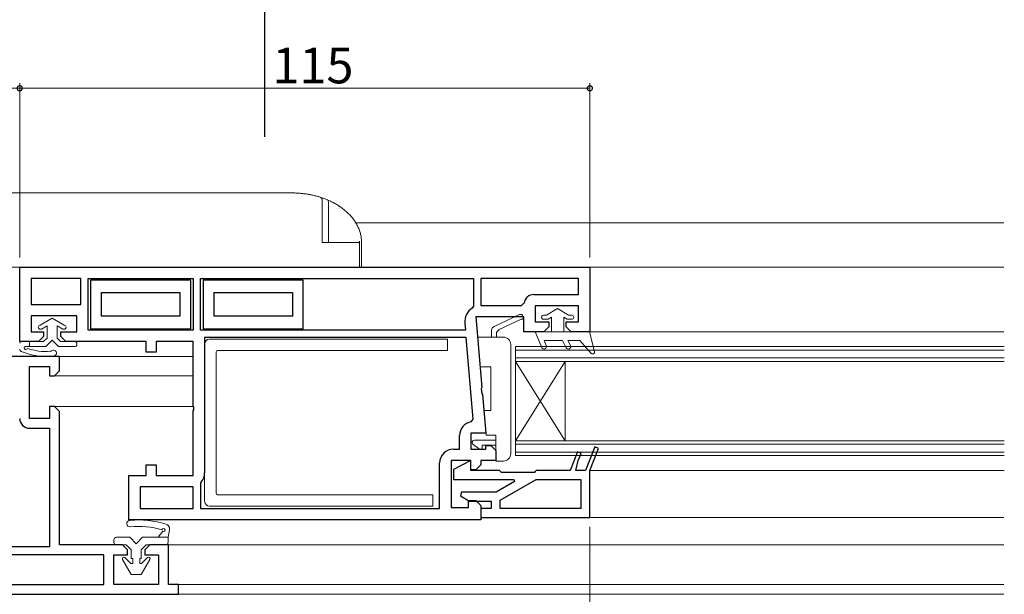
# Model space of a CAD drawing. Extents: x 0 to 990, y 0 to 1603.
# Drawn here: x 305 to 504, y 277 to 393 of the extents above; entities that cross this region are included whole.
import ezdxf

# ---------------------------------------------------------------- set-up
doc = ezdxf.new("R2010")
doc.units = 0
for name, color, linetype, lineweight in [('YKK_11', 7, 'CONTINUOUS', 30), ('YKK_12', 2, 'CONTINUOUS', 13), ('YKK_13', 4, 'CONTINUOUS', 13), ('YKK_D', 6, 'CONTINUOUS', 13)]:
    doc.layers.add(name, color=color, linetype=linetype, lineweight=lineweight)
doc.styles.get("Standard").update_dxf_attribs({"font": 'txt', "bigfont": 'BIGFONT'})

msp = doc.modelspace()

# ---------------------------------------------------------------- linework, layer by layer
at = {"layer": 'YKK_11', "color": 0, "linetype": 'ByBlock', "lineweight": -2}
for p, q in [((305, 343), (420, 343)), ((305, 328), (305, 343)), ((420, 343), (420, 330)), ((317.3, 340.7), (307.3, 340.7)), ((307.3, 340.7), (307.3, 335.5)), ((317.3, 335.5), (317.3, 340.7)), ((318.8, 330.3), (318.8, 340.7)), ((318.8, 340.7), (340, 340.7)), ((340, 340.7), (340, 330.3)), ((341.5, 340.7), (396.5, 340.7)), ((341.5, 330.3), (341.5, 340.7)), ((341.5, 340.7), (396.5, 340.7)), ((396.5, 340.7), (396.5, 335.18)), ((417.7, 340.7), (398, 340.7)), ((398, 340.7), (398, 335.3)), ((417.7, 340.7), (398, 340.7)), ((417.7, 337.5), (417.7, 340.7)), ((406.22, 335.3), (406.71, 335.74)), ((408.7, 337.5), (417.7, 337.5)), ((307.3, 335.5), (317.3, 335.5)), ((307.3, 335.5), (317.3, 335.5)), ((396.5, 335.18), (396.27, 334.76)), ((398, 335.3), (406.22, 335.3)), ((417.7, 335.2), (409, 335.2)), ((409, 335.2), (409, 332)), ((417.7, 332), (417.7, 335.2)), ((316.5, 333.2), (307.3, 333.2)), ((307.3, 333.2), (307.3, 330)), ((316.5, 330), (316.5, 333.2)), ((394.79, 331.71), (394.91, 330.3)), ((406.7, 333), (396.99, 333)), ((396.99, 333), (398.23, 318.74)), ((406.7, 330), (406.7, 333)), ((409, 332), (411.7, 332)), ((411.7, 332), (411.7, 331)), ((415.2, 331), (415.2, 332)), ((415.2, 332), (417.7, 332)), ((307.3, 330), (309.8, 330)), ((309.8, 330), (309.8, 329)), ((313.3, 329), (313.3, 330)), ((313.3, 330), (316.5, 330)), ((340, 330.3), (318.8, 330.3)), ((340, 330.3), (318.8, 330.3)), ((394.91, 330.3), (341.5, 330.3)), ((410.7, 330), (406.7, 330)), ((411.7, 331), (410.7, 330)), ((416.2, 330), (415.2, 331)), ((420, 330), (416.2, 330)), ((308.8, 328), (305, 328)), ((309.8, 329), (308.8, 328)), ((314.3, 328), (313.3, 329)), ((330.5, 328), (314.3, 328)), ((330.5, 325.9), (330.5, 328)), ((340, 328), (332.5, 328)), ((332.5, 328), (332.5, 325.9)), ((340, 314.96), (340, 328)), ((395.05, 328.8), (342.3, 328.8)), ((342.3, 328.8), (342.3, 301.5)), ((395.05, 328.8), (342.3, 328.8)), ((396.49, 312.34), (395.05, 328.8)), ((332.5, 325.9), (330.5, 325.9)), ((398.23, 318.74), (398.07, 318.44)), ((398.07, 318.44), (398.2, 317.51)), ((398.2, 317.51), (398.36, 317.33)), ((398.36, 317.33), (399.04, 309.5)), ((340.12, 314.77), (340, 314.96)), ((340, 314.04), (340.12, 314.22)), ((340, 301), (340, 314.04)), ((340.12, 314.22), (340.12, 314.77)), ((396.07, 311.8), (396.49, 312.34)), ((393.7, 306.3), (393.7, 309.03)), ((399.04, 309.5), (396, 309.5)), ((396, 309.5), (396, 306.3)), ((392.5, 306.3), (393.7, 306.3)), ((396, 306.3), (399, 306.3)), ((399, 306.3), (399, 307)), ((399, 307), (400, 307)), ((400, 307), (401, 305.99)), ((401, 305.99), (401, 304)), ((396, 304), (392, 304)), ((392, 304), (392, 294.5)), ((396, 302.1), (396, 304)), ((401, 304), (398, 304)), ((398, 304), (398, 303.1)), ((330.5, 301), (330.5, 303.1)), ((330.5, 303.1), (332.5, 303.1)), ((332.5, 303.1), (332.5, 301)), ((389.7, 294.3), (389.7, 303.5)), ((397, 302.1), (396, 302.1)), ((398, 303.1), (397, 302.1)), ((327, 292), (327, 301)), ((327, 301), (330.5, 301)), ((332.5, 301), (340, 301)), ((340, 298.7), (329.3, 298.7)), ((329.3, 298.7), (329.3, 294.3)), ((340, 294.3), (340, 298.7)), ((341.62, 299.67), (341.5, 299.34)), ((341.5, 299.34), (341.5, 294.3)), ((395.5, 294.5), (395.5, 295.9)), ((395.5, 295.9), (397, 295.9)), ((397, 295.9), (398, 294.9)), ((329.3, 294.3), (340, 294.3)), ((329.3, 294.3), (340, 294.3)), ((341.5, 294.3), (389.7, 294.3)), ((392, 294.5), (395.5, 294.5)), ((398, 294.9), (398, 292)), ((398, 292), (327, 292))]:
    msp.add_line(p, q, dxfattribs=at)
at = {"layer": 'YKK_11', "color": 0, "linetype": 'ByBlock', "lineweight": -2, "ltscale": 0.5}
for p, q in [((339.5, 340.4), (319.3, 340.4)), ((319.3, 340.4), (319.3, 330.6)), ((339.5, 330.6), (339.5, 340.4)), ((362.2, 340.4), (342, 340.4)), ((342, 340.4), (342, 330.6)), ((362.2, 330.6), (362.2, 340.4)), ((321.5, 337.9), (337.3, 337.9)), ((321.5, 333.1), (321.5, 337.9)), ((337.3, 337.9), (337.3, 333.1)), ((344.2, 337.9), (360, 337.9)), ((344.2, 333.1), (344.2, 337.9)), ((360, 337.9), (360, 333.1)), ((337.3, 333.1), (321.5, 333.1)), ((360, 333.1), (344.2, 333.1)), ((319.3, 330.6), (339.5, 330.6)), ((342, 330.6), (362.2, 330.6)), ((313, 325), (283.41, 325)), ((313, 322.1), (313, 325)), ((307, 312.5), (307, 323)), ((307, 323), (311, 323)), ((311, 323), (311, 321.1)), ((312, 321.1), (313, 322.1)), ((311, 321.1), (312, 321.1)), ((312, 314.9), (311, 314.9)), ((311, 314.9), (311, 312.5)), ((313, 313.9), (312, 314.9)), ((313, 287), (313, 313.9)), ((311, 312.5), (307, 312.5)), ((307, 310.5), (311, 310.5)), ((311, 310.5), (311, 286.6)), ((421.03, 306.75), (419.14, 302)), ((420, 302), (421.77, 306.45)), ((421.77, 306.45), (421.03, 306.75)), ((396, 304), (392.5, 302.2)), ((396, 302), (396, 304)), ((417.49, 305.75), (416, 302)), ((417.2, 302), (417.66, 304)), ((418.24, 305.45), (417.49, 305.75)), ((417.66, 304), (418.24, 305.45)), ((392.5, 302.2), (392.5, 300.2)), ((401.8, 302), (396, 302)), ((402, 301.8), (401.8, 302)), ((409.2, 302), (409, 301.8)), ((416, 302), (409.2, 302)), ((419.14, 302), (417.2, 302)), ((420, 292.5), (420, 302)), ((392.5, 300.2), (404.69, 300.2)), ((401.9, 296), (409.17, 300.2)), ((402.2, 301.6), (402, 301.8)), ((408.8, 301.6), (402.2, 301.6)), ((404.69, 300.2), (404.8, 299.75)), ((409, 301.8), (408.8, 301.6)), ((409.17, 300.2), (418.2, 300.2)), ((418.2, 300.2), (418.2, 294.3)), ((404.8, 299.75), (401.07, 297.6)), ((394.12, 297.6), (393.92, 296.86)), ((393.92, 296.86), (395.75, 295.8)), ((401.07, 297.6), (394.12, 297.6)), ((401.9, 294.3), (401.9, 296)), ((395.75, 295.8), (400.1, 295.8)), ((400.1, 294.3), (398, 294.3)), ((398, 294.3), (398, 292.5)), ((400.1, 295.8), (400.1, 294.3)), ((418.2, 294.3), (401.9, 294.3)), ((418.2, 294.3), (401.9, 294.3)), ((398, 292.5), (420, 292.5)), ((311, 286.6), (289, 286.6)), ((325.75, 287), (313, 287)), ((326.75, 286), (325.75, 287)), ((326.75, 285), (326.75, 286)), ((331.25, 287), (330.25, 286)), ((330.25, 286), (330.25, 285)), ((335, 287), (331.25, 287)), ((335, 279), (335, 287)), ((322, 285), (289, 285)), ((322, 279), (322, 285)), ((324, 279), (324, 285)), ((324, 285), (326.75, 285)), ((330.25, 285), (333, 285)), ((333, 285), (333, 279)), ((289, 279), (322, 279)), ((289, 279), (322, 279)), ((333, 279), (324, 279)), ((337, 279), (335, 279)), ((337, 277), (337, 279)), ((289, 277), (337, 277))]:
    msp.add_line(p, q, dxfattribs=at)
at = {"layer": 'YKK_11', "color": 0, "linetype": 'ByBlock', "lineweight": -2}
for centre, radius, start, end in [((408.7, 335.5), 2, 90, 173.1079), ((398.08, 332), 3.3, 123.1477, 185), ((396.5, 309.03), 2.8, 98.9363, 180), ((392.5, 303.5), 2.8, 90, 180), ((339.5, 301.5), 2.8, 319.251, 0)]:
    msp.add_arc(centre, radius, start, end, dxfattribs=at)
at = {"layer": 'YKK_11', "color": 0, "linetype": 'ByBlock', "lineweight": -2, "ltscale": 0.5}
msp.add_arc((307, 312.5), 2, 180, 270, dxfattribs=at)
at = {"layer": 'YKK_12', "linetype": 'ByBlock', "lineweight": -2, "ltscale": 1.5}
msp.add_line((354.45, 369.29), (354.45, 631.55), dxfattribs=at)
at = {"layer": 'YKK_12', "linetype": 'Continuous', "lineweight": 13, "ltscale": 1.5}
for p, q in [((503.5, 352), (372.76, 352)), ((419.05, 343), (503.5, 343)), ((503.5, 330), (419.05, 330)), ((340, 325), (312.5, 325)), ((311.79, 321.1), (340, 321.1)), ((340, 314.9), (311.5, 314.9)), ((420, 302), (503.59, 302)), ((419.05, 292.5), (503.5, 292.5)), ((503.5, 287), (334.5, 287)), ((503.5, 279), (336.5, 279)), ((503.5, 277), (336.5, 277))]:
    msp.add_line(p, q, dxfattribs=at)
at = {"layer": 'YKK_12', "linetype": 'Continuous', "lineweight": 13, "ltscale": 0.5}
for p, q in [((405, 327), (405, 305)), ((405, 327), (503.59, 327)), ((405, 326.3), (503.59, 326.3)), ((405, 324.7), (503.59, 324.7)), ((405, 324), (415, 308)), ((405, 308), (415, 324)), ((405, 324), (503.59, 324)), ((415, 324), (415, 308)), ((405, 308), (503.59, 308)), ((405, 307.3), (503.59, 307.3)), ((405, 305.7), (503.59, 305.7)), ((405, 305), (503.59, 305))]:
    msp.add_line(p, q, dxfattribs=at)
at = {"layer": 'YKK_13', "linetype": 'Continuous', "lineweight": 13, "ltscale": 1.5}
for p, q in [((302.35, 358), (359.95, 358)), ((366.01, 348), (366.01, 356.58)), ((367.26, 348), (367.26, 356.19)), ((366.01, 348), (373.25, 348)), ((366.01, 348), (373.25, 348)), ((373.55, 343), (373.55, 348.3)), ((373.95, 343.3), (373.95, 348)), ((300.97, 343), (373.55, 343)), ((373.25, 343), (373.65, 343)), ((413.5, 334.7), (411.28, 333.3)), ((413.5, 334.7), (415.72, 333.3)), ((311.55, 332.7), (309.12, 331.3)), ((311.55, 332.7), (313.97, 331.3)), ((405.83, 333.45), (400.72, 331.07)), ((401.72, 330.43), (406.16, 332.5)), ((406.05, 333.5), (406.05, 333.5)), ((406.55, 332.5), (406.16, 332.5)), ((406.55, 332.5), (406.55, 333)), ((410.65, 333.3), (411.28, 333.3)), ((411.4, 332.5), (410.65, 332.5)), ((411.6, 332.55), (412.25, 332.93)), ((412.25, 332.93), (412.25, 330)), ((414.75, 330), (414.75, 332.93)), ((415.4, 332.55), (414.75, 332.93)), ((416.35, 332.5), (415.6, 332.5)), ((415.72, 333.3), (416.35, 333.3)), ((309.15, 330.5), (309.26, 330.5)), ((309.41, 330.54), (310.55, 331.2)), ((310.55, 328.71), (310.55, 331.2)), ((313.69, 330.54), (312.55, 331.2)), ((312.55, 331.2), (312.55, 328.71)), ((313.84, 330.5), (313.95, 330.5)), ((400.15, 328.9), (400.15, 330.16)), ((410.29, 326.8), (408.95, 330)), ((419.95, 330), (408.95, 330)), ((420.94, 325.99), (419.95, 330)), ((309.83, 328), (305.3, 328)), ((307, 328), (307, 327)), ((309.83, 328), (310.55, 328.71)), ((311.55, 328.3), (310.25, 327)), ((311.55, 328.3), (312.85, 327)), ((313.26, 328), (312.55, 328.71)), ((316.2, 328), (313.26, 328)), ((316.5, 327.7), (316.5, 327.3)), ((343.3, 328.5), (391.3, 328.5)), ((391.3, 326.2), (391.3, 328.5)), ((402.55, 328.9), (397.35, 328.9)), ((401.15, 328.9), (401.15, 329.52)), ((411.21, 327.19), (410.79, 328.2)), ((410.79, 328.2), (414.45, 328.2)), ((414.45, 328.2), (415.21, 326.76)), ((415.58, 328.2), (416.09, 327.23)), ((415.58, 328.2), (417.95, 328.2)), ((420.25, 325.63), (417.95, 328.2)), ((306.2, 327), (310.25, 327)), ((312.85, 327), (316.2, 327)), ((342.3, 295.8), (342.3, 326.5)), ((344.6, 325.9), (344.6, 297.4)), ((344.9, 326.2), (391.3, 326.2)), ((404.05, 305.4), (404.05, 327.4)), ((397.87, 322.9), (400.05, 322.9)), ((400.05, 322.9), (400.05, 314.1)), ((400.05, 314.1), (398.64, 314.1)), ((398.64, 314.1), (399.08, 309.1)), ((401.05, 308.1), (396.75, 308.1)), ((401.05, 309.1), (399.08, 309.1)), ((401.05, 309.1), (401.05, 303.9)), ((396.25, 307.61), (396.25, 307.6)), ((397.75, 306.3), (396.46, 307.2)), ((397.75, 306.3), (398.25, 306.3)), ((401.05, 307.1), (398.25, 307.1)), ((398.25, 307.1), (398.25, 306.3)), ((401.05, 303.9), (402.55, 303.9)), ((344.9, 297.1), (388.3, 297.1)), ((388.3, 297.1), (388.3, 294.8)), ((343.3, 294.8), (388.3, 294.8)), ((334.95, 288.5), (335.22, 290.04)), ((324, 287.5), (324, 288)), ((327.2, 288.5), (324.5, 288.5)), ((327.2, 288.5), (328.5, 287.2)), ((328.5, 287.2), (329.8, 288.5)), ((334.95, 288.5), (329.8, 288.5)), ((333.85, 289.75), (332.95, 288.5)), ((334.95, 287.5), (334.95, 288.5)), ((324.5, 287), (326.5, 287)), ((327.5, 286), (326.5, 287)), ((327.5, 284.21), (327.5, 286)), ((330.5, 287), (329.5, 286)), ((329.5, 284.21), (329.5, 286)), ((330.5, 287), (334.45, 287)), ((325.74, 284.05), (327.5, 281)), ((326.21, 284.41), (327.42, 283.21)), ((327.8, 284.21), (327.5, 284.21)), ((327.8, 283.21), (327.8, 284.21)), ((329.5, 284.21), (329.2, 284.21)), ((329.2, 283.21), (329.2, 284.21)), ((331.26, 284.05), (329.5, 281)), ((330.79, 284.41), (329.58, 283.21)), ((327.42, 283.21), (327.8, 283.21)), ((329.2, 283.21), (329.58, 283.21)), ((329.5, 281), (327.5, 281))]:
    msp.add_line(p, q, dxfattribs=at)
for centre, radius, start, end in [((359.95, 338.4), 19.6, 88.9529, 90), ((359.95, 338.42), 19.58, 87.9048, 88.9529), ((359.95, 338.46), 19.54, 86.8547, 87.9048), ((359.95, 338.51), 19.48, 85.8016, 86.8548), ((359.96, 338.59), 19.41, 84.7444, 85.8016), ((359.97, 338.68), 19.32, 83.6821, 84.7445), ((359.98, 338.79), 19.2, 82.6137, 83.6822), ((359.99, 338.92), 19.08, 81.538, 82.6137), ((360.02, 339.07), 18.93, 80.4539, 81.538), ((360.04, 339.23), 18.76, 79.3603, 80.454), ((360.08, 339.41), 18.58, 78.256, 79.3604), ((360.12, 339.6), 18.38, 77.1399, 78.2561), ((360.17, 339.81), 18.17, 76.0105, 77.1399), ((360.22, 340.03), 17.94, 74.8668, 76.0106), ((360.28, 340.27), 17.7, 73.7072, 74.8669), ((360.36, 340.51), 17.44, 72.5305, 73.7073), ((365.41, 356.58), 0.6, 0, 72.5266), ((360.5, 340.95), 16.98, 69.7409, 72.5355), ((360.74, 341.6), 16.29, 66.8279, 69.7422), ((366.76, 356.19), 0.5, 0, 67.5719), ((361.03, 342.29), 15.53, 63.7735, 66.8293), ((361.39, 343.01), 14.74, 60.5537, 63.7751), ((361.79, 343.73), 13.91, 57.1414, 60.5554), ((362.25, 344.44), 13.06, 53.5073, 57.1433), ((362.76, 345.12), 12.21, 49.6193, 53.5093), ((363.3, 345.76), 11.37, 45.4443, 49.6214), ((363.87, 346.34), 10.56, 40.949, 45.4463), ((364.45, 346.84), 9.8, 36.104, 40.9507), ((365.01, 347.25), 9.1, 30.8877, 36.1049), ((365.54, 347.56), 8.49, 25.2939, 30.8875), ((366, 347.79), 7.97, 19.3386, 25.292), ((366.38, 347.92), 7.57, 13.0681, 19.3347), ((366.65, 347.98), 7.3, 6.5621, 13.0621), ((373.25, 348.3), 0.3, 270, 0), ((373.25, 347.7), 0.3, 0, 90), ((366.78, 348), 7.16, 359.935, 6.5545), ((373.65, 343.3), 0.3, 270, 0), ((406.05, 333), 0.5, 90, 115), ((406.05, 333), 0.5, 0, 90), ((410.65, 332.9), 0.4, 90, 270.0022), ((411.4, 332.9), 0.4, 270, 300.0016), ((415.6, 332.9), 0.4, 240.0011, 270), ((416.35, 332.9), 0.4, 270.0022, 90), ((309.15, 330.9), 0.4, 93.7806, 269.9978), ((309.26, 330.8), 0.3, 270, 300.0001), ((313.84, 330.8), 0.3, 239.9999, 270), ((313.95, 330.9), 0.4, 269.9978, 86.2004), ((401.15, 330.16), 1, 115, 180), ((402.15, 329.52), 1, 115, 180), ((305.3, 327.7), 0.3, 90, 180), ((316.2, 327.7), 0.3, 0, 90), ((343.3, 327.5), 1, 90, 180), ((402.55, 327.4), 1.5, 0, 90), ((305.5, 326.49), 0.5, 180, 246.5653), ((310.27, 337.5), 12.5, 246.5653, 277.5), ((306.2, 326.7), 0.3, 90, 281.3851), ((306.2, 326.7), 0.3, 281.3851, 347.7692), ((310.27, 337.5), 11.5, 250.8143, 274.6923), ((311.19, 326.33), 0.3, 274.6923, 315.0599), ((311.82, 325.7), 0.6, 277.5, 135.0599), ((316.2, 327.3), 0.3, 270, 0), ((344.9, 325.9), 0.3, 90, 180), ((410.75, 327), 0.5, 202.7472, 22.7472), ((415.65, 327), 0.5, 207.8648, 27.8648), ((420.55, 325.9), 0.4, 221.8866, 13.8652), ((396.75, 307.6), 0.5, 90, 180), ((396.75, 307.61), 0.5, 180, 235), ((402.55, 305.4), 1.5, 270, 0), ((344.9, 297.4), 0.3, 180, 270), ((343.3, 295.8), 1, 180, 270), ((327.25, 291.28), 0.65, 94.6543, 274.6543), ((328.82, 272), 20, 73.4358, 94.6543), ((328.82, 272), 18.7, 74.7887, 94.6543), ((334.02, 290), 0.3, 131.574, 171.4037), ((334.02, 290), 0.3, 234.4795, 131.574), ((334.23, 290.21), 1, 350.0738, 73.4358), ((334.23, 290.21), 1, 350.0738, 41.1715), ((324.5, 288), 0.5, 90, 180), ((324.5, 287.5), 0.5, 180, 270), ((334.45, 287.5), 0.5, 270, 0), ((326, 284.2), 0.3, 45, 210), ((331, 284.2), 0.3, 330, 135)]:
    msp.add_arc(centre, radius, start, end, dxfattribs=at)
at = {"layer": 'YKK_D', "ltscale": 1.5}
for p, q in [((305, 345), (305, 380.12)), ((305, 345), (305, 380.12)), ((420, 345), (420, 380.12)), ((305, 379.12), (282, 379.12)), ((305, 379.12), (420, 379.12)), ((420, 290.6), (420, 216))]:
    msp.add_line(p, q, dxfattribs=at)
at = {"layer": 'YKK_D', "linetype": 'ByBlock', "const_width": 1.02}
for points in [[(304.87, 379.12, 1), (305.13, 379.12, 1)], [(305.13, 379.12, 1), (304.87, 379.12, 1)], [(419.87, 379.12, 1), (420.13, 379.12, 1)]]:
    msp.add_lwpolyline(points, format="xyb", close=True, dxfattribs=at)

# ---------------------------------------------------------------- texts
at = {"layer": 'YKK_D'}
msp.add_text('115', height=7.2, dxfattribs=at).set_placement((355.97, 380.12))

doc.saveas('drawing.dxf')
